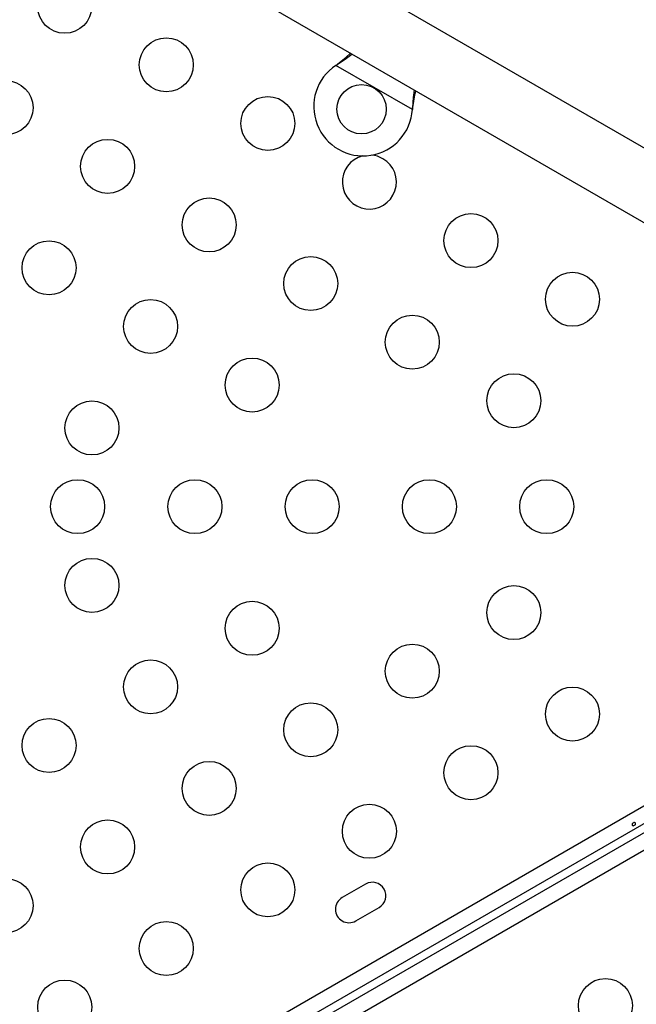
# Model space of a CAD drawing. Extents: x 1778 to 2513, y 1226 to 1895.
# Drawn here: x 2260 to 2270, y 1600 to 1616 of the extents above; entities that cross this region are included whole.
import ezdxf

# ---------------------------------------------------------------- set-up
doc = ezdxf.new("R2010")
doc.units = 0
doc.header["$LTSCALE"] = 0.125
doc.header["$MEASUREMENT"] = 0
doc.layers.add('CONTOUR', color=7, linetype='CONTINUOUS')

msp = doc.modelspace()

# ---------------------------------------------------------------- linework, layer by layer
at = {"layer": 'CONTOUR'}
for p, q in [((2273.50696, 1612.17303), (2264.33411, 1617.46898)), ((2263.80911, 1616.55965), (2276.2047, 1609.40305)), ((2264.81823, 1615.64506), (2264.84402, 1615.66476)), ((2264.81823, 1615.64506), (2264.84102, 1615.65957)), ((2266.05782, 1614.92938), (2264.81823, 1615.64506)), ((2264.84102, 1615.65957), (2264.84402, 1615.66476)), ((2266.06199, 1614.96157), (2266.05782, 1614.92938)), ((2266.05899, 1614.95638), (2266.05782, 1614.92938)), ((2266.05899, 1614.95638), (2266.06199, 1614.96157)), ((2241.06796, 1587.04768), (2276.33168, 1607.40719)), ((2241.34212, 1586.77237), (2276.50444, 1607.07335)), ((2276.64468, 1606.86506), (2241.38096, 1586.50555)), ((2273.56567, 1605.52099), (2257.62736, 1596.319)), ((2265.29934, 1602.37222), (2264.92046, 1602.15347)), ((2265.13921, 1601.77458), (2265.51809, 1601.99333))]:
    msp.add_line(p, q, dxfattribs=at)
at = {"layer": 'CONTOUR', "flags": 128}
for points in [[(2264.84102, 1615.65957), (2264.96705, 1615.745), (2265.07417, 1615.82927)], [(2264.84402, 1615.66476), (2264.98717, 1615.77985), (2265.05424, 1615.84078)], [(2266.0889, 1615.24342), (2266.07194, 1615.12177), (2266.05899, 1614.95638)], [(2269.6321, 1603.36164), (2269.62444, 1603.35471), (2269.61928, 1603.34642), (2269.61711, 1603.33775), (2269.61814, 1603.32984), (2269.62219, 1603.32369), (2269.62877, 1603.31995), (2269.63726, 1603.31892), (2269.6468, 1603.32061), (2269.65634, 1603.32474), (2269.66478, 1603.33075), (2269.6712, 1603.33801), (2269.67488, 1603.34587), (2269.67527, 1603.35359), (2269.67226, 1603.36031), (2269.66624, 1603.36531), (2269.6579, 1603.36801), (2269.64816, 1603.36799), (2269.63824, 1603.36508), (2269.6321, 1603.36164)]]:
    msp.add_lwpolyline(points, dxfattribs=at)
at = {"layer": 'CONTOUR'}
for centre, radius in [((2260.42449, 1616.60353), 0.4375), ((2262.06994, 1615.65353), 0.4375), ((2259.47449, 1614.95808), 0.4375), ((2265.23427, 1614.93432), 0.4), ((2263.71539, 1614.70353), 0.4375), ((2261.11994, 1614.00808), 0.4375), ((2262.76539, 1613.05808), 0.4375), ((2267.00628, 1612.80353), 0.4375), ((2260.16994, 1612.36263), 0.4375), ((2264.41083, 1612.10808), 0.4375), ((2268.65173, 1611.85353), 0.4375), ((2261.81539, 1611.41263), 0.4375), ((2266.05628, 1611.15808), 0.4375), ((2263.46083, 1610.46263), 0.4375), ((2267.70173, 1610.20808), 0.4375), ((2260.86539, 1609.76718), 0.4375), ((2260.63343, 1608.49087), 0.4375), ((2262.53343, 1608.49087), 0.4375), ((2264.43343, 1608.49087), 0.4375), ((2266.33343, 1608.49087), 0.4375), ((2268.23343, 1608.49087), 0.4375), ((2260.86539, 1607.21456), 0.4375), ((2267.70173, 1606.77366), 0.4375), ((2263.46083, 1606.51911), 0.4375), ((2266.05628, 1605.82366), 0.4375), ((2261.81539, 1605.56911), 0.4375), ((2268.65173, 1605.12821), 0.4375), ((2264.41083, 1604.87366), 0.4375), ((2260.16994, 1604.61911), 0.4375), ((2267.00628, 1604.17821), 0.4375), ((2262.76539, 1603.92366), 0.4375), ((2265.36083, 1603.22821), 0.4375), ((2261.11994, 1602.97366), 0.4375), ((2263.71539, 1602.27821), 0.4375), ((2259.47449, 1602.02366), 0.4375), ((2262.06994, 1601.32821), 0.4375), ((2260.42449, 1600.37821), 0.4375), ((2269.1856, 1600.40353), 0.4375)]:
    msp.add_circle(centre, radius, dxfattribs=at)
for centre, radius, start, end in [((2259.33803, 1624.22172), 19.955, 330, 60), ((2265.25927, 1614.97762), 0.8, 123.456637, 356.543363), ((2269.24494, 1614.55702), 3.20856, 167.851492, 172.756658), ((2265.36083, 1613.75353), 0.4375, 104.209664, 60), ((2265.36083, 1613.75353), 0.4375, 60, 85.275989), ((2265.40872, 1602.18277), 0.21875, 300, 120), ((2265.02983, 1601.96402), 0.21875, 120, 300)]:
    msp.add_arc(centre, radius, start, end, dxfattribs=at)

doc.saveas('drawing.dxf')
